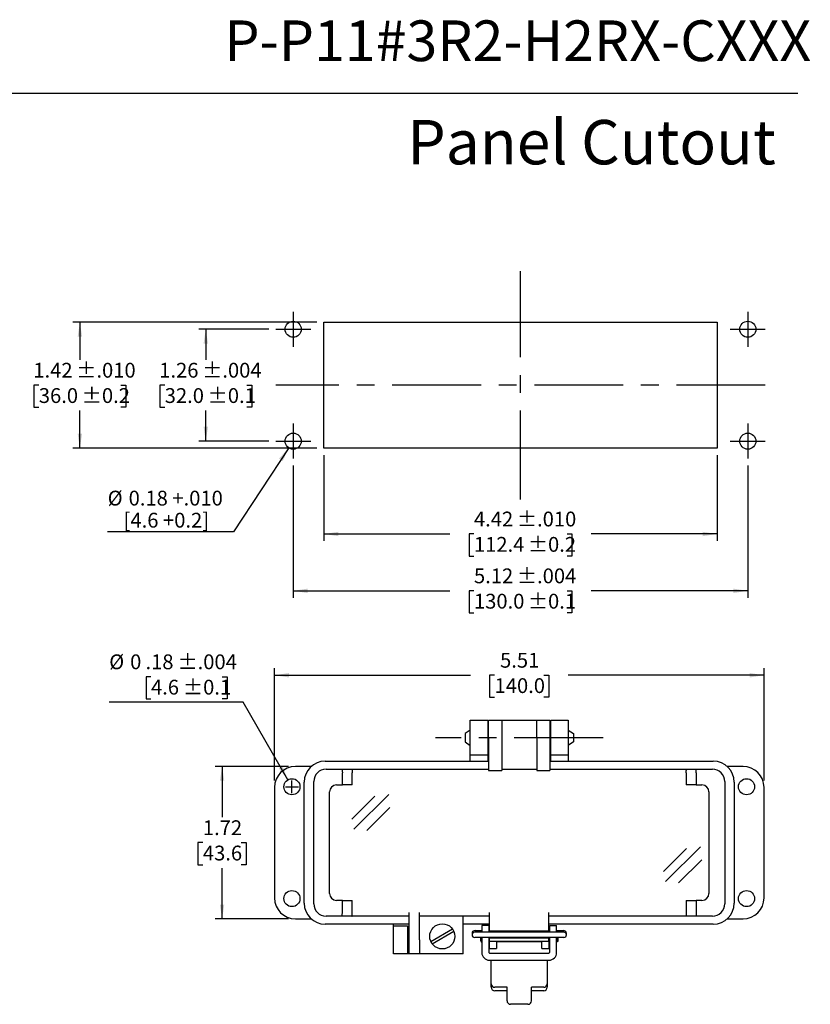
# Model space of a CAD drawing. Units: inches. Extents: x 0.4 to 8.1, y 0.3 to 10.7.
# Drawn here: x 3.6 to 8, y 5.2 to 10.7 of the extents above; entities that cross this region are included whole.
import ezdxf

# ---------------------------------------------------------------- set-up
doc = ezdxf.new("R2010")
doc.units = ezdxf.units.IN
doc.header["$MEASUREMENT"] = 0
doc.linetypes.add('CENTERX2', pattern=[0.8, 0.5, -0.1, 0.1, -0.1])
doc.layers.add('BORDER', color=7, linetype='Continuous')
doc.layers.add('CUTOUT', color=7, linetype='Continuous', lineweight=25)
doc.styles.add('SLDTEXTSTYLE0', font='ARIAL.TTF', dxfattribs={"width": 0.948})
doc.dimstyles.new('SLDDIMSTYLE10', dxfattribs={"dimtxt": 0.080892, "dimasz": 0.080892, "dimexe": 0, "dimexo": 0.0625, "dimgap": 0.020223, "dimtad": 0, "dimtih": 1, "dimtoh": 1, "dimlfac": 2, "dimrnd": 1e-09, "dimzin": 12, "dimdsep": 46, "dimtxsty": 'SLDTEXTSTYLE0', "dimsah": 1, "dimcen": 0.09, "dimadec": 0, "dimazin": 3, "dimtfac": 1, "dimtofl": 0, "dimtmove": 0, "dimatfit": 3, "dimfxl": 0, "dimfrac": 2, "dimtolj": 1, "dimtzin": 12, "dimarcsym": 0})
doc.dimstyles.new('SLDDIMSTYLE11', dxfattribs={"dimtxt": 0.080892, "dimasz": 0.080892, "dimexe": 0, "dimexo": 0.0625, "dimgap": 0.020223, "dimtad": 1, "dimlfac": 2, "dimrnd": 1e-09, "dimzin": 12, "dimdsep": 46, "dimtxsty": 'SLDTEXTSTYLE0', "dimsah": 1, "dimcen": 0, "dimadec": 0, "dimazin": 3, "dimtol": 1, "dimtp": 0.004, "dimtm": 0.004, "dimtfac": 1, "dimtdec": 3, "dimtofl": 0, "dimtmove": 0, "dimatfit": 3, "dimfxl": 0, "dimfrac": 2, "dimtolj": 1, "dimarcsym": 0})
doc.dimstyles.new('SLDDIMSTYLE4', dxfattribs={"dimtxt": 0.080892, "dimasz": 0.080892, "dimexe": 0, "dimexo": 0.0625, "dimgap": 0.020223, "dimtad": 0, "dimtih": 1, "dimtoh": 1, "dimlfac": 2, "dimrnd": 1e-09, "dimzin": 12, "dimdsep": 46, "dimtxsty": 'SLDTEXTSTYLE0', "dimsah": 1, "dimcen": 0.09, "dimadec": 0, "dimazin": 3, "dimtol": 1, "dimtp": 0.004, "dimtm": 0.004, "dimtfac": 1, "dimtdec": 3, "dimtofl": 0, "dimtmove": 0, "dimatfit": 3, "dimfxl": 0, "dimfrac": 2, "dimtolj": 1, "dimarcsym": 0})
doc.dimstyles.new('SLDDIMSTYLE5', dxfattribs={"dimtxt": 0.080892, "dimasz": 0.080892, "dimexe": 0, "dimexo": 0.0625, "dimgap": 0.020223, "dimtad": 0, "dimtih": 1, "dimtoh": 1, "dimlfac": 2, "dimrnd": 1e-09, "dimzin": 12, "dimdsep": 46, "dimtxsty": 'SLDTEXTSTYLE0', "dimsah": 1, "dimcen": 0.09, "dimadec": 0, "dimazin": 3, "dimtol": 1, "dimtp": 0.01, "dimtm": 0.01, "dimtfac": 1, "dimtdec": 3, "dimtofl": 0, "dimtmove": 0, "dimatfit": 3, "dimfxl": 0, "dimfrac": 2, "dimtolj": 1, "dimarcsym": 0})
doc.dimstyles.new('SLDDIMSTYLE6', dxfattribs={"dimtxt": 0.080892, "dimasz": 0.080892, "dimexe": 0, "dimexo": 0.0625, "dimgap": 0.020223, "dimtad": 0, "dimlfac": 2, "dimrnd": 1e-09, "dimzin": 12, "dimdsep": 46, "dimtxsty": 'SLDTEXTSTYLE0', "dimsah": 1, "dimcen": 0.09, "dimadec": 0, "dimazin": 3, "dimtol": 1, "dimtp": 0.01, "dimtm": 0.01, "dimtfac": 1, "dimtdec": 3, "dimtofl": 0, "dimtmove": 0, "dimatfit": 3, "dimfxl": 0, "dimfrac": 2, "dimtolj": 1, "dimarcsym": 0})
doc.dimstyles.new('SLDDIMSTYLE7', dxfattribs={"dimtxt": 0.080892, "dimasz": 0.080892, "dimexe": 0, "dimexo": 0.0625, "dimgap": 0.020223, "dimtad": 0, "dimlfac": 2, "dimrnd": 1e-09, "dimzin": 12, "dimdsep": 46, "dimtxsty": 'SLDTEXTSTYLE0', "dimsah": 1, "dimcen": 0.09, "dimadec": 0, "dimazin": 3, "dimtol": 1, "dimtp": 0.004, "dimtm": 0.004, "dimtfac": 1, "dimtdec": 3, "dimtofl": 0, "dimtmove": 0, "dimatfit": 3, "dimfxl": 0, "dimfrac": 2, "dimtolj": 1, "dimarcsym": 0})
doc.dimstyles.new('SLDDIMSTYLE8', dxfattribs={"dimtxt": 0.080892, "dimasz": 0.080892, "dimexe": 0, "dimexo": 0.0625, "dimgap": 0.020223, "dimtad": 1, "dimlfac": 2, "dimrnd": 1e-09, "dimzin": 12, "dimdsep": 46, "dimtxsty": 'SLDTEXTSTYLE0', "dimsah": 1, "dimcen": 0, "dimadec": 0, "dimazin": 3, "dimtfac": 1, "dimtofl": 0, "dimtmove": 0, "dimatfit": 3, "dimfxl": 0, "dimfrac": 2, "dimtolj": 1, "dimtzin": 12, "dimarcsym": 0})
doc.dimstyles.new('SLDDIMSTYLE9', dxfattribs={"dimtxt": 0.080892, "dimasz": 0.080892, "dimexe": 0, "dimexo": 0.0625, "dimgap": 0.020223, "dimtad": 0, "dimlfac": 2, "dimrnd": 1e-09, "dimzin": 12, "dimdsep": 46, "dimtxsty": 'SLDTEXTSTYLE0', "dimsah": 1, "dimcen": 0.09, "dimadec": 0, "dimazin": 3, "dimtfac": 1, "dimtofl": 0, "dimtmove": 0, "dimatfit": 3, "dimfxl": 0, "dimfrac": 2, "dimtolj": 1, "dimtzin": 12, "dimarcsym": 0})

# ---------------------------------------------------------------- blocks, each defined once
blk = doc.blocks.new('_D_5')
at = {"layer": 'BORDER', "color": 7}
for p, q in [((4.9983, 9.0037), (4.6045, 9.0037)), ((4.6439, 9.0037), (4.6439, 8.8315)), ((4.4128, 8.6888), (4.385, 8.6888)), ((4.385, 8.6888), (4.385, 8.5645)), ((4.875, 8.6888), (4.9028, 8.6888)), ((4.9028, 8.6888), (4.9028, 8.5645)), ((4.385, 8.5645), (4.4128, 8.5645)), ((4.6439, 8.3738), (4.6439, 8.546)), ((4.9028, 8.5645), (4.875, 8.5645)), ((4.9983, 8.3738), (4.6045, 8.3738))]:
    blk.add_line(p, q, dxfattribs=at)
for points in [[(4.6439, 9.0037), (4.6315, 8.9228), (4.6563, 8.9228)], [(4.6439, 8.3738), (4.6563, 8.4547), (4.6315, 8.4547)]]:
    blk.add_solid(points, dxfattribs=at)
at = {"layer": 'BORDER', "color": 7, "char_height": 0.08333, "attachment_point": 1, "style": 'SLDTEXTSTYLE0'}
for s, insert in [('1.26', (4.3819, 8.8147)), (' ±.004', (4.598, 8.8147)), ('32.0', (4.4128, 8.672)), (' ±0.1', (4.6289, 8.672))]:
    blk.add_mtext(s, dxfattribs=dict(at, insert=insert))
blk = doc.blocks.new('_D_6')
at = {"layer": 'BORDER', "color": 7}
for p, q in [((5.2699, 9.0431), (3.8959, 9.0431)), ((3.9352, 9.0431), (3.9352, 8.8315)), ((3.7041, 8.6888), (3.6764, 8.6888)), ((3.6764, 8.6888), (3.6764, 8.5645)), ((4.1663, 8.6888), (4.1941, 8.6888)), ((4.1941, 8.6888), (4.1941, 8.5645)), ((3.6764, 8.5645), (3.7041, 8.5645)), ((3.9352, 8.3344), (3.9352, 8.546)), ((4.1941, 8.5645), (4.1663, 8.5645)), ((5.2699, 8.3344), (3.8959, 8.3344))]:
    blk.add_line(p, q, dxfattribs=at)
for points in [[(3.9352, 9.0431), (3.9228, 8.9622), (3.9477, 8.9622)], [(3.9352, 8.3344), (3.9477, 8.4153), (3.9228, 8.4153)]]:
    blk.add_solid(points, dxfattribs=at)
at = {"layer": 'BORDER', "color": 7, "char_height": 0.08333, "attachment_point": 1, "style": 'SLDTEXTSTYLE0'}
for s, insert in [('1.42', (3.6733, 8.8147)), (' ±.010', (3.8893, 8.8147)), ('36.0', (3.7041, 8.672)), (' ±0.2', (3.9202, 8.672))]:
    blk.add_mtext(s, dxfattribs=dict(at, insert=insert))
blk = doc.blocks.new('_D_7')
at = {"layer": 'BORDER', "color": 7}
for p, q in [((5.3093, 8.2951), (5.3093, 7.8116)), ((7.5217, 8.2951), (7.5217, 7.8116)), ((5.3093, 7.851), (6.0177, 7.851)), ((6.1535, 7.851), (6.1257, 7.851)), ((6.1257, 7.851), (6.1257, 7.7267)), ((6.6774, 7.851), (6.7052, 7.851)), ((6.7052, 7.851), (6.7052, 7.7267)), ((7.5217, 7.851), (6.8132, 7.851)), ((6.1257, 7.7267), (6.1535, 7.7267)), ((6.7052, 7.7267), (6.6774, 7.7267))]:
    blk.add_line(p, q, dxfattribs=at)
for points in [[(5.3093, 7.851), (5.3901, 7.8385), (5.3901, 7.8634)], [(7.5217, 7.851), (7.4408, 7.8634), (7.4408, 7.8385)]]:
    blk.add_solid(points, dxfattribs=at)
at = {"layer": 'BORDER', "color": 7, "char_height": 0.08333, "attachment_point": 1, "style": 'SLDTEXTSTYLE0'}
for s, insert in [(' ±.010', (6.3696, 7.9769)), ('4.42', (6.1535, 7.9769)), ('112.4', (6.1535, 7.8342)), (' ±0.2', (6.4313, 7.8342))]:
    blk.add_mtext(s, dxfattribs=dict(at, insert=insert))
blk = doc.blocks.new('_D_8')
at = {"layer": 'BORDER', "color": 7}
for p, q in [((5.136, 8.236), (5.136, 7.4916)), ((7.6951, 8.236), (7.6951, 7.4916)), ((5.136, 7.531), (6.0178, 7.531)), ((6.1536, 7.531), (6.1258, 7.531)), ((6.1258, 7.531), (6.1258, 7.4068)), ((6.6775, 7.531), (6.7053, 7.531)), ((6.7053, 7.531), (6.7053, 7.4068)), ((7.6951, 7.531), (6.8133, 7.531)), ((6.1258, 7.4068), (6.1536, 7.4068)), ((6.7053, 7.4068), (6.6775, 7.4068))]:
    blk.add_line(p, q, dxfattribs=at)
for points in [[(5.136, 7.531), (5.2169, 7.5185), (5.2169, 7.5434)], [(7.6951, 7.531), (7.6142, 7.5434), (7.6142, 7.5185)]]:
    blk.add_solid(points, dxfattribs=at)
at = {"layer": 'BORDER', "color": 7, "char_height": 0.08333, "attachment_point": 1, "style": 'SLDTEXTSTYLE0'}
for s, insert in [('5.12', (6.1536, 7.6569)), (' ±.004', (6.3696, 7.6569)), ('130.0', (6.1536, 7.5142)), (' ±0.1', (6.4314, 7.5142))]:
    blk.add_mtext(s, dxfattribs=dict(at, insert=insert))
blk = doc.blocks.new('_D_9')
at = {"layer": 'BORDER', "color": 7}
for p, q in [((5.1111, 8.336), (4.7999, 7.8629)), ((4.7999, 7.8629), (4.0916, 7.8629))]:
    blk.add_line(p, q, dxfattribs=at)
blk.add_solid([(5.1111, 8.336), (5.0563, 8.2753), (5.0771, 8.2616)], dxfattribs=at)
at = {"layer": 'BORDER', "color": 7, "char_height": 0.08333, "attachment_point": 1, "style": 'SLDTEXTSTYLE0'}
for s, insert in [('%%c', (4.0916, 8.0946)), ('0.18 +.010', (4.2096, 8.0946)), ('[4.6 +0.2]', (4.1815, 7.9703))]:
    blk.add_mtext(s, dxfattribs=dict(at, insert=insert))
blk = doc.blocks.new('_D_10')
at = {"layer": 'BORDER', "color": 7}
for p, q in [((5.0306, 6.4635), (5.0306, 7.0951)), ((5.0306, 7.0557), (6.1339, 7.0557)), ((6.2696, 7.0557), (6.2418, 7.0557)), ((6.2418, 7.0557), (6.2418, 6.9315)), ((6.5474, 7.0557), (6.5752, 7.0557)), ((6.5752, 7.0557), (6.5752, 6.9315)), ((7.7865, 7.0557), (6.6832, 7.0557)), ((7.7865, 6.4635), (7.7865, 7.0951)), ((6.2418, 6.9315), (6.2696, 6.9315)), ((6.5752, 6.9315), (6.5474, 6.9315))]:
    blk.add_line(p, q, dxfattribs=at)
for points in [[(5.0306, 7.0557), (5.1115, 7.0433), (5.1115, 7.0682)], [(7.7865, 7.0557), (7.7056, 7.0682), (7.7056, 7.0433)]]:
    blk.add_solid(points, dxfattribs=at)
at = {"layer": 'BORDER', "color": 7, "char_height": 0.08333, "attachment_point": 1, "style": 'SLDTEXTSTYLE0'}
for s, insert in [('5.51', (6.3005, 7.1817)), ('140.0', (6.2696, 7.0389))]:
    blk.add_mtext(s, dxfattribs=dict(at, insert=insert))
blk = doc.blocks.new('_D_11')
at = {"layer": 'BORDER', "color": 7}
for p, q in [((5.1093, 6.5422), (4.6964, 6.5422)), ((4.7357, 6.5422), (4.7357, 6.2558)), ((4.6277, 6.1131), (4.5999, 6.1131)), ((4.5999, 6.1131), (4.5999, 5.9889)), ((4.8438, 6.1131), (4.8715, 6.1131)), ((4.8715, 6.1131), (4.8715, 5.9889)), ((4.5999, 5.9889), (4.6277, 5.9889)), ((4.8715, 5.9889), (4.8438, 5.9889)), ((4.7357, 5.6839), (4.7357, 5.9703)), ((5.1093, 5.6839), (4.6964, 5.6839))]:
    blk.add_line(p, q, dxfattribs=at)
for points in [[(4.7357, 6.5422), (4.7233, 6.4613), (4.7482, 6.4613)], [(4.7357, 5.6839), (4.7482, 5.7648), (4.7233, 5.7648)]]:
    blk.add_solid(points, dxfattribs=at)
at = {"layer": 'BORDER', "color": 7, "char_height": 0.08333, "attachment_point": 1, "style": 'SLDTEXTSTYLE0'}
for s, insert in [('1.72', (4.6277, 6.239)), ('43.6', (4.6277, 6.0963))]:
    blk.add_mtext(s, dxfattribs=dict(at, insert=insert))
blk = doc.blocks.new('_D_12')
at = {"layer": 'BORDER', "color": 7}
for p, q in [((4.3355, 7.0471), (4.3077, 7.0471)), ((4.3077, 7.0471), (4.3077, 6.9229)), ((4.7359, 7.0471), (4.7637, 7.0471)), ((4.7637, 7.0471), (4.7637, 6.9229)), ((4.854, 6.9043), (4.1002, 6.9043)), ((4.3077, 6.9229), (4.3355, 6.9229)), ((4.7637, 6.9229), (4.7359, 6.9229)), ((5.1063, 6.4673), (4.854, 6.9043))]:
    blk.add_line(p, q, dxfattribs=at)
blk.add_solid([(5.1063, 6.4673), (5.0767, 6.5435), (5.0551, 6.5311)], dxfattribs=at)
at = {"layer": 'BORDER', "color": 7, "attachment_point": 1, "style": 'SLDTEXTSTYLE0'}
for s, insert, char_height in [('%%c', (4.1002, 7.173), 0.08333), ('0', (4.2182, 7.173), 0.0833), ('.18', (4.3046, 7.173), 0.08333), (' ±.004', (4.4589, 7.173), 0.08333), ('4.6', (4.3355, 7.0303), 0.08333), (' ±0.1', (4.4898, 7.0303), 0.08333)]:
    blk.add_mtext(s, dxfattribs=dict(at, insert=insert, char_height=char_height))

msp = doc.modelspace()

# ---------------------------------------------------------------- linework, layer by layer
at = {"layer": 'BORDER'}
msp.add_line((0.5099, 10.3335), (7.976, 10.3335), dxfattribs=at)
at = {"layer": 'CUTOUT', "linetype": 'CENTERX2'}
for p, q in [((6.4155, 8.0461), (6.4155, 9.3315)), ((5.136, 9.1021), (5.136, 8.9053)), ((7.6951, 9.1021), (7.6951, 8.9053)), ((5.0376, 9.0037), (5.2344, 9.0037)), ((7.5967, 9.0037), (7.7935, 9.0037)), ((7.7935, 8.6888), (5.0376, 8.6888)), ((5.136, 8.4722), (5.136, 8.2754)), ((7.6951, 8.4722), (7.6951, 8.2754)), ((5.0376, 8.3738), (5.2344, 8.3738)), ((7.5967, 8.3738), (7.7935, 8.3738)), ((6.8808, 6.7036), (5.9362, 6.7036))]:
    msp.add_line(p, q, dxfattribs=at)
at = {"layer": 'CUTOUT'}
for p, q in [((5.3093, 8.3344), (5.3093, 9.0431)), ((5.3093, 9.0431), (7.5217, 9.0431)), ((7.5217, 9.0431), (7.5217, 8.3344)), ((7.5217, 8.3344), (5.3093, 8.3344)), ((6.1329, 6.7036), (6.1329, 6.8021)), ((6.1329, 6.8021), (6.2313, 6.8021)), ((6.2313, 6.8021), (6.2313, 6.7036)), ((6.2363, 6.8021), (6.3101, 6.8021)), ((6.2363, 6.7036), (6.2363, 6.8021)), ((6.3101, 6.8021), (6.5069, 6.8021)), ((6.3101, 6.8021), (6.3101, 6.7036)), ((6.5069, 6.7036), (6.5069, 6.8021)), ((6.5069, 6.8021), (6.5808, 6.8021)), ((6.5808, 6.8021), (6.5808, 6.7036)), ((6.5857, 6.7036), (6.5857, 6.8021)), ((6.5857, 6.8021), (6.6841, 6.8021)), ((6.6841, 6.8021), (6.6841, 6.7036)), ((6.1329, 6.6052), (6.1329, 6.7036)), ((6.2313, 6.7036), (6.2313, 6.6052)), ((6.2363, 6.7036), (6.2363, 6.5195)), ((6.3101, 6.7036), (6.3101, 6.5195)), ((6.5069, 6.7036), (6.5069, 6.5195)), ((6.5808, 6.7036), (6.5808, 6.5195)), ((6.5857, 6.6052), (6.5857, 6.7036)), ((6.6841, 6.7036), (6.6841, 6.6052)), ((6.2313, 6.6052), (6.1329, 6.6052)), ((6.1329, 6.5717), (6.1329, 6.6052)), ((6.2313, 6.6052), (6.2313, 6.5717)), ((6.5857, 6.5717), (6.5857, 6.6052)), ((6.6841, 6.6052), (6.5857, 6.6052)), ((6.6841, 6.6052), (6.6841, 6.5717)), ((5.2379, 6.5422), (5.1487, 6.5422)), ((5.316, 6.5717), (6.2363, 6.5717)), ((6.5808, 6.5717), (7.501, 6.5717)), ((7.6684, 6.5422), (7.5792, 6.5422)), ((5.3209, 6.5265), (5.411, 6.5265)), ((5.411, 6.5265), (5.4113, 6.5261)), ((5.411, 6.5265), (5.4668, 6.5265)), ((5.4113, 6.5261), (5.4117, 6.525)), ((5.4117, 6.525), (5.412, 6.5231)), ((5.412, 6.5231), (5.4122, 6.5207)), ((5.4122, 6.5207), (5.4124, 6.5177)), ((5.4124, 6.5177), (5.4126, 6.5143)), ((5.4126, 6.5143), (5.4127, 6.5106)), ((5.4127, 6.5106), (5.4127, 6.5068)), ((5.4127, 6.4379), (5.4127, 6.5068)), ((5.4668, 6.5265), (5.4672, 6.5261)), ((5.4668, 6.5265), (6.2363, 6.5265)), ((5.4672, 6.5261), (5.4675, 6.525)), ((5.4675, 6.525), (5.4678, 6.5231)), ((5.4678, 6.5231), (5.468, 6.5207)), ((5.468, 6.5207), (5.4683, 6.5177)), ((5.4683, 6.5177), (5.4684, 6.5143)), ((5.4684, 6.5143), (5.4685, 6.5106)), ((5.4685, 6.5106), (5.4686, 6.5068)), ((5.4686, 6.4379), (5.4686, 6.5068)), ((6.2363, 6.5195), (6.3101, 6.5195)), ((6.3101, 6.5265), (6.5069, 6.5265)), ((6.5069, 6.5195), (6.5808, 6.5195)), ((6.5808, 6.5265), (7.3502, 6.5265)), ((7.3485, 6.5102), (7.3486, 6.5135)), ((7.3485, 6.5068), (7.3485, 6.5102)), ((7.3485, 6.5068), (7.3485, 6.4379)), ((7.3486, 6.5135), (7.3487, 6.5166)), ((7.3487, 6.5166), (7.3489, 6.5194)), ((7.3489, 6.5194), (7.3491, 6.5219)), ((7.3491, 6.5219), (7.3493, 6.5238)), ((7.3493, 6.5238), (7.3496, 6.5253)), ((7.3496, 6.5253), (7.3499, 6.5262)), ((7.3499, 6.5262), (7.3502, 6.5265)), ((7.3502, 6.5265), (7.406, 6.5265)), ((7.4043, 6.5106), (7.4044, 6.5143)), ((7.4043, 6.5068), (7.4043, 6.5106)), ((7.4043, 6.5068), (7.4043, 6.4379)), ((7.4044, 6.5143), (7.4046, 6.5177)), ((7.4046, 6.5177), (7.4048, 6.5207)), ((7.4048, 6.5207), (7.4051, 6.5231)), ((7.4051, 6.5231), (7.4054, 6.525)), ((7.4054, 6.525), (7.4057, 6.5261)), ((7.4057, 6.5261), (7.406, 6.5265)), ((7.406, 6.5265), (7.4961, 6.5265)), ((5.1979, 5.7725), (5.1979, 6.4536)), ((5.252, 5.7686), (5.252, 6.4576)), ((5.38, 6.4379), (5.4127, 6.4379)), ((5.4686, 6.4379), (5.4127, 6.4379)), ((7.4043, 6.4379), (7.3485, 6.4379)), ((7.4043, 6.4379), (7.4371, 6.4379)), ((7.565, 6.4576), (7.565, 5.7686)), ((7.6191, 6.4536), (7.6191, 5.7725)), ((5.0306, 6.4241), (5.0306, 5.8021)), ((5.3406, 5.8276), (5.3406, 6.3985)), ((7.4764, 6.3985), (7.4764, 5.8276)), ((7.7865, 5.8021), (7.7865, 6.4241)), ((5.4127, 5.7883), (5.38, 5.7883)), ((5.4127, 5.7194), (5.4127, 5.7883)), ((5.4127, 5.7883), (5.4686, 5.7883)), ((5.4686, 5.7194), (5.4686, 5.7883)), ((7.3485, 5.7883), (7.3485, 5.6997)), ((7.3485, 5.7883), (7.4043, 5.7883)), ((7.4371, 5.7883), (7.4043, 5.7883)), ((7.4043, 5.7883), (7.4043, 5.6997)), ((5.4125, 5.7095), (5.4126, 5.7126)), ((5.4126, 5.7126), (5.4127, 5.716)), ((5.4127, 5.716), (5.4127, 5.7194)), ((5.4683, 5.7095), (5.4684, 5.7126)), ((5.4684, 5.7126), (5.4685, 5.716)), ((5.4685, 5.716), (5.4686, 5.7194)), ((5.7884, 5.5658), (5.7884, 5.7194)), ((5.8475, 5.5658), (5.8475, 5.7194)), ((6.2412, 5.6151), (6.2412, 5.7194)), ((6.5758, 5.6151), (6.5758, 5.7194)), ((5.1487, 5.6839), (5.2379, 5.6839)), ((5.411, 5.6997), (5.3209, 5.6997)), ((5.411, 5.6997), (5.4113, 5.7)), ((5.4668, 5.6997), (5.411, 5.6997)), ((5.4113, 5.7), (5.4116, 5.7009)), ((5.4116, 5.7009), (5.4119, 5.7023)), ((5.4119, 5.7023), (5.4121, 5.7043)), ((5.4121, 5.7043), (5.4123, 5.7067)), ((5.4123, 5.7067), (5.4125, 5.7095)), ((5.4668, 5.6997), (5.4671, 5.7)), ((5.7884, 5.6997), (5.4668, 5.6997)), ((5.4671, 5.7), (5.4674, 5.7009)), ((5.4674, 5.7009), (5.4677, 5.7023)), ((5.4677, 5.7023), (5.4679, 5.7043)), ((5.4679, 5.7043), (5.4682, 5.7067)), ((5.4682, 5.7067), (5.4683, 5.7095)), ((6.2412, 5.6997), (5.8475, 5.6997)), ((6.0936, 5.4871), (6.0936, 5.6997)), ((7.4961, 5.6997), (6.5758, 5.6997)), ((7.2491, 5.6997), (7.159, 5.6997)), ((7.5792, 5.6839), (7.6684, 5.6839)), ((5.7884, 5.6544), (5.316, 5.6544)), ((5.6999, 5.6446), (5.6999, 5.6544)), ((5.6999, 5.6446), (5.7786, 5.6446)), ((5.6999, 5.5658), (5.6999, 5.6446)), ((5.7786, 5.6446), (5.7786, 5.5658)), ((6.2412, 5.6544), (6.0936, 5.6544)), ((6.2373, 5.6465), (6.1979, 5.6465)), ((6.1979, 5.6465), (6.1979, 5.6089)), ((6.2373, 5.6465), (6.2373, 5.6089)), ((6.2412, 5.6089), (6.2412, 5.6544)), ((6.5758, 5.6151), (6.2412, 5.6151)), ((7.501, 5.6544), (6.5758, 5.6544)), ((6.5758, 5.6089), (6.5758, 5.6544)), ((6.5798, 5.6465), (6.6191, 5.6465)), ((6.5798, 5.6089), (6.5798, 5.6465)), ((6.6191, 5.6089), (6.6191, 5.6465)), ((5.6999, 5.4871), (5.6999, 5.5658)), ((5.7786, 5.5658), (5.7786, 5.4871)), ((5.7884, 5.4871), (5.7884, 5.5658)), ((5.8475, 5.5658), (5.8475, 5.4871)), ((6.1979, 5.5794), (6.1979, 5.4947)), ((6.2373, 5.5794), (6.2373, 5.4947)), ((6.2412, 5.5166), (6.2412, 5.5794)), ((6.2412, 5.556), (6.2412, 5.5757)), ((6.5758, 5.5757), (6.2412, 5.5757)), ((6.5758, 5.556), (6.2412, 5.556)), ((6.2806, 5.556), (6.2806, 5.5166)), ((6.5365, 5.5543), (6.2806, 5.5543)), ((6.5365, 5.5166), (6.5365, 5.556)), ((6.5758, 5.5794), (6.5758, 5.5166)), ((6.5758, 5.556), (6.5758, 5.5757)), ((6.5798, 5.4947), (6.5798, 5.5794)), ((6.6191, 5.4947), (6.6191, 5.5794)), ((6.2412, 5.5166), (6.2806, 5.5166)), ((6.2412, 5.4907), (6.5758, 5.4907)), ((6.5365, 5.5166), (6.5758, 5.5166)), ((5.7786, 5.4871), (5.6999, 5.4871)), ((5.9754, 5.4871), (5.7786, 5.4871)), ((5.8475, 5.4871), (5.7884, 5.4871)), ((6.0936, 5.4871), (5.8475, 5.4871)), ((6.2412, 5.4514), (6.5758, 5.4514)), ((6.251, 5.3186), (6.251, 5.4514)), ((6.566, 5.4514), (6.566, 5.2989))]:
    msp.add_line(p, q, dxfattribs=at)
at = {"layer": 'CUTOUT', "linetype": 'Continuous'}
for p, q in [((6.133, 6.7466), (6.1035, 6.7272)), ((6.1035, 6.7272), (6.1035, 6.68)), ((6.2314, 6.7479), (6.2363, 6.7479)), ((6.5808, 6.7479), (6.5856, 6.7479)), ((6.684, 6.7466), (6.7136, 6.7272)), ((6.7136, 6.7272), (6.7136, 6.6814)), ((6.1035, 6.68), (6.133, 6.6606)), ((6.2314, 6.6594), (6.2363, 6.6594)), ((6.5808, 6.6594), (6.5856, 6.6594)), ((6.7136, 6.68), (6.684, 6.6606)), ((6.7136, 6.6814), (6.7136, 6.68)), ((5.129, 6.392), (5.129, 6.464)), ((5.093, 6.428), (5.165, 6.428)), ((5.4767, 6.1888), (5.6746, 6.3847)), ((5.4653, 6.245), (5.5952, 6.3748)), ((5.551, 6.1816), (5.6809, 6.3114)), ((7.22, 5.9504), (7.3498, 6.0802)), ((7.2314, 5.8943), (7.4292, 6.0901)), ((7.3056, 5.887), (7.4355, 6.0168)), ((5.9105, 5.5571), (6.0325, 5.6275)), ((5.9184, 5.5435), (6.0404, 5.6139)), ((6.1428, 5.603), (6.1428, 5.5941)), ((6.1576, 5.6177), (6.1979, 5.6177)), ((6.6594, 5.6089), (6.1576, 5.6089)), ((6.1923, 5.6089), (6.194, 5.6143)), ((6.194, 5.6143), (6.194, 5.6089)), ((6.194, 5.6143), (6.1979, 5.6143)), ((6.2373, 5.6143), (6.2412, 5.6143)), ((6.5758, 5.6143), (6.5797, 5.6143)), ((6.6191, 5.6177), (6.6594, 5.6177)), ((6.6191, 5.6143), (6.623, 5.6143)), ((6.6247, 5.6089), (6.623, 5.6143)), ((6.623, 5.6143), (6.623, 5.6089)), ((6.6742, 5.5941), (6.6742, 5.603)), ((6.6594, 5.5794), (6.1576, 5.5794)), ((6.192, 5.5607), (6.192, 5.5794)), ((6.192, 5.5794), (6.192, 5.5607)), ((6.192, 5.5607), (6.194, 5.5543)), ((6.194, 5.5794), (6.194, 5.5543)), ((6.194, 5.5543), (6.1979, 5.5543)), ((6.2373, 5.5543), (6.2412, 5.5543)), ((6.5758, 5.5543), (6.5797, 5.5543)), ((6.623, 5.5543), (6.6191, 5.5543)), ((6.623, 5.5794), (6.623, 5.5543)), ((6.625, 5.5607), (6.623, 5.5543)), ((6.625, 5.5794), (6.625, 5.5607)), ((6.251, 5.2989), (6.251, 5.3186)), ((6.3396, 5.2989), (6.2707, 5.2989)), ((6.3396, 5.2792), (6.2707, 5.2792)), ((6.3396, 5.2227), (6.3396, 5.2989)), ((6.5463, 5.2989), (6.4774, 5.2989)), ((6.4774, 5.2227), (6.4774, 5.2989)), ((6.5463, 5.2792), (6.4774, 5.2792)), ((6.4577, 5.203), (6.3593, 5.203))]:
    msp.add_line(p, q, dxfattribs=at)
at = {"layer": 'CUTOUT'}
for centre, radius in [((5.136, 9.0037), 0.0453), ((7.6951, 9.0037), 0.0453), ((5.136, 8.3738), 0.0453), ((7.6951, 8.3738), 0.0453), ((5.129, 6.428), 0.0453), ((7.688, 6.428), 0.0453), ((5.129, 5.7981), 0.0453), ((7.688, 5.7981), 0.0453), ((5.9754, 5.5855), 0.0709)]:
    msp.add_circle(centre, radius, dxfattribs=at)
for centre, radius, start, end in [((5.1487, 6.4241), 0.1181, 90, 180), ((5.316, 6.4536), 0.1181, 90, 180), ((7.501, 6.4536), 0.1181, 360, 90), ((7.6684, 6.4241), 0.1181, 0, 90), ((5.3209, 6.4576), 0.0689, 90, 180), ((7.4961, 6.4576), 0.0689, 0, 90), ((5.38, 6.3985), 0.0394, 90, 180), ((7.4371, 6.3985), 0.0394, 0, 90), ((5.38, 5.8276), 0.0394, 180, 270), ((7.4371, 5.8276), 0.0394, 270, 0), ((5.1487, 5.8021), 0.1181, 180, 270), ((5.316, 5.7725), 0.1181, 180, 270), ((5.3209, 5.7686), 0.0689, 180, 270), ((7.4961, 5.7686), 0.0689, 270, 0), ((7.501, 5.7725), 0.1181, 270, 0), ((7.6684, 5.8021), 0.1181, 270, 0), ((6.2412, 5.4947), 0.0433, 180, 270), ((6.2412, 5.4947), 0.00394, 180, 270), ((6.5758, 5.4947), 0.00394, 270, 0), ((6.5758, 5.4947), 0.0433, 270, 0)]:
    msp.add_arc(centre, radius, start, end, dxfattribs=at)
at = {"layer": 'CUTOUT', "linetype": 'Continuous'}
for centre, radius, start, end in [((6.1576, 5.603), 0.0148, 23.5783, 180), ((6.1576, 5.5941), 0.0148, 90, 270), ((6.6594, 5.603), 0.0148, 360, 156.4217), ((6.6594, 5.5941), 0.0148, 270, 90), ((6.2707, 5.3186), 0.0197, 180, 270), ((6.2707, 5.2989), 0.0197, 180, 270), ((6.5463, 5.3186), 0.0197, 270, 360), ((6.5463, 5.2989), 0.0197, 270, 0), ((6.3593, 5.2227), 0.0197, 180, 270), ((6.4577, 5.2227), 0.0197, 270, 0)]:
    msp.add_arc(centre, radius, start, end, dxfattribs=at)

# ---------------------------------------------------------------- texts
at = {"layer": 'BORDER', "style": 'SLDTEXTSTYLE0'}
for s, insert, char_height, attachment_point in [('P-P11#3R2-H2RX-CXXX', (8.0519, 10.7425), 0.229167, 3), ('Panel Cutout', (5.7787, 10.182), 0.25, 1)]:
    msp.add_mtext(s, dxfattribs=dict(at, insert=insert, char_height=char_height, attachment_point=attachment_point))

# ---------------------------------------------------------------- dimensions: what is measured, and where the dimension line sits
at = {"layer": 'BORDER', "color": 7}
for base, p1, p2, dimstyle, picture, middle in [((3.9352, 8.3344), (5.3093, 9.0431), (5.3093, 8.3344), 'SLDDIMSTYLE5', '_D_6', (3.9352, 8.6888)), ((4.6439, 9.0037), (5.0376, 8.3738), (5.0376, 9.0037), 'SLDDIMSTYLE4', '_D_5', (4.6439, 8.6888)), ((4.7357, 5.6839), (5.1487, 6.5422), (5.1487, 5.6839), 'SLDDIMSTYLE10', '_D_11', (4.7357, 6.1131))]:
    dim = msp.add_linear_dim(base=base, p1=p1, p2=p2, angle=90, dimstyle=dimstyle, dxfattribs=at)
    dim.commit()
    dim.dimension.update_dxf_attribs({"geometry": picture, "text_midpoint": middle, "dimtype": 160})
dim = msp.add_diameter_dim_2p(p1=(5.1609, 8.4116), p2=(5.1111, 8.336), text='%%c0.18 +.010\\P[4.6 +0.2]', dimstyle='SLDDIMSTYLE8', override={"dimpost": '<>'}, dxfattribs=at)
dim.commit()
dim.dimension.update_dxf_attribs({"geometry": '_D_9', "text_midpoint": (4.4145, 7.9871), "dimtype": 163})
for base, p1, p2, dimstyle, picture, middle in [((7.5217, 7.851), (5.3093, 8.3344), (7.5217, 8.3344), 'SLDDIMSTYLE6', '_D_7', (6.4155, 7.851)), ((7.6951, 7.531), (5.136, 8.2754), (7.6951, 8.2754), 'SLDDIMSTYLE7', '_D_8', (6.4155, 7.531)), ((7.7865, 7.0557), (5.0306, 6.4241), (7.7865, 6.4241), 'SLDDIMSTYLE9', '_D_10', (6.4085, 7.0557))]:
    dim = msp.add_linear_dim(base=base, p1=p1, p2=p2, dimstyle=dimstyle, dxfattribs=at)
    dim.commit()
    dim.dimension.update_dxf_attribs({"geometry": picture, "text_midpoint": middle, "dimtype": 160})
dim = msp.add_diameter_dim_2p(p1=(5.1516, 6.3888), p2=(5.1063, 6.4673), text='%%c0<>', dimstyle='SLDDIMSTYLE11', dxfattribs=at)
dim.commit()
dim.dimension.update_dxf_attribs({"geometry": '_D_12', "text_midpoint": (4.4458, 7.0471), "dimtype": 163})

doc.saveas('drawing.dxf')
